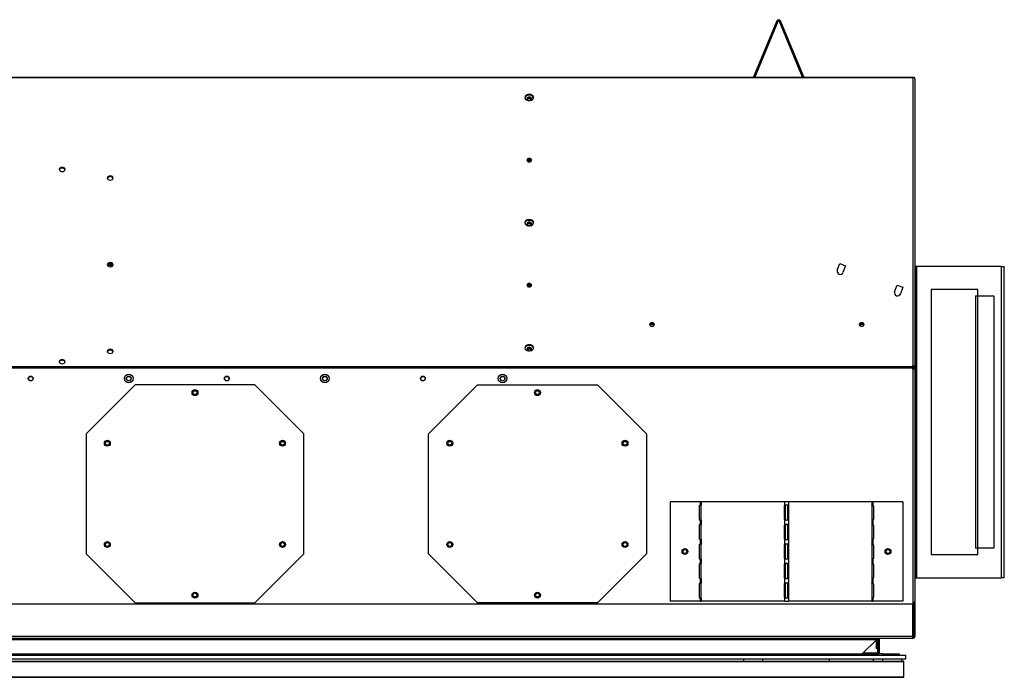
# Model space of a CAD drawing. Units: millimetres. Extents: x 900 to 4756, y 1226 to 3578.
# Drawn here: x 1925 to 2729, y 2825 to 3361 of the extents above; entities that cross this region are included whole.
import ezdxf

# ---------------------------------------------------------------- set-up
doc = ezdxf.new("R2010")
doc.units = ezdxf.units.MM
doc.header["$LTSCALE"] = 15

msp = doc.modelspace()

# ---------------------------------------------------------------- linework, layer by layer
at = {"color": 7, "linetype": 'Continuous', "lineweight": 25}
for p, q in [((2543.2, 3359.89), (2524.3, 3314.28)), ((2544.04, 3359.54), (2525.24, 3314.16)), ((2544.04, 3359.54), (2543.2, 3359.89)), ((2546.25, 3359.89), (2545.4, 3359.54)), ((2564.2, 3314.16), (2545.4, 3359.54)), ((2565.14, 3314.28), (2546.25, 3359.89)), ((1916.07, 3314.16), (2654.93, 3314.16)), ((1916.07, 3313.68), (2654.26, 3313.68)), ((2524.3, 3314.28), (2524.6, 3314.16)), ((2564.84, 3314.16), (2565.14, 3314.28)), ((2654.26, 3313.68), (2654.26, 3078.63)), ((2654.93, 3313.75), (2654.93, 3314.16)), ((2655.91, 3312.78), (2655.91, 3077.46)), ((2655.91, 3159.76), (2656.63, 3159.76)), ((2656.63, 2905.76), (2656.63, 3159.76)), ((2657.36, 3159.76), (2656.63, 3159.76)), ((2657.36, 2905.76), (2657.36, 3159.76)), ((2726.18, 3159.76), (2657.36, 3159.76)), ((2726.18, 3159.76), (2726.18, 2905.76)), ((2726.18, 3159.76), (2728.82, 3159.76)), ((2728.82, 2905.76), (2728.82, 3159.76)), ((2707.18, 3140.76), (2669.08, 3140.76)), ((2669.08, 3140.76), (2669.08, 2924.76)), ((2705.22, 3135.66), (2705.22, 2929.86)), ((2705.22, 3135.66), (2707.18, 3135.66)), ((2707.18, 3135.66), (2707.18, 3140.76)), ((2707.18, 2929.86), (2707.18, 3135.66)), ((2707.18, 3135.66), (2720.22, 3135.66)), ((2720.22, 3135.66), (2720.22, 2929.86)), ((2611.58, 3111.11), (2611.58, 3112.1)), ((2653.91, 3077.93), (1918.47, 3077.93)), ((2653.91, 3078.63), (2654.26, 3078.63)), ((2653.91, 3078.63), (2653.91, 3077.93)), ((2653.91, 3077.98), (2654.26, 3077.98)), ((2653.91, 3076.77), (2653.91, 3077.93)), ((2654.26, 3077.98), (2654.26, 3078.63)), ((2654.72, 3076.45), (2654.72, 3077.87)), ((2655, 3077.46), (2655.91, 3077.46)), ((2655, 3077.46), (2655, 3077.06)), ((2655.91, 3077.06), (2655, 3077.06)), ((2655.91, 3077.06), (2655.91, 3077.46)), ((2653.91, 3076.77), (1918.47, 3076.77)), ((2653.91, 3076.77), (2653.91, 3075.78)), ((2653.91, 3076.45), (2654.72, 3076.45)), ((2653.91, 3075.78), (2654.26, 3075.78)), ((2654.26, 3075.78), (2654.26, 2885.79)), ((2655.91, 3075.78), (2654.26, 3075.78)), ((2654.72, 3075.78), (2654.72, 3076.45)), ((2655.91, 3075.78), (2655.91, 2885.79)), ((2019.58, 3063.11), (1979.58, 3023.11)), ((2117.38, 3063.11), (2019.58, 3063.11)), ((2157.38, 3023.11), (2117.38, 3063.11)), ((2298.98, 3063.11), (2258.98, 3023.11)), ((2298.98, 3063.11), (2396.78, 3063.11)), ((2436.78, 3023.11), (2396.78, 3063.11)), ((1979.58, 3023.11), (1979.58, 2925.31)), ((2157.38, 2925.31), (2157.38, 3023.11)), ((2258.98, 2925.31), (2258.98, 3023.11)), ((2436.78, 3023.11), (2436.78, 2925.31)), ((2456.25, 2967.71), (2456.25, 2886.71)), ((2480.57, 2967.71), (2456.25, 2967.71)), ((2480.57, 2967.71), (2480.57, 2965.11)), ((2481.37, 2967.71), (2480.57, 2967.71)), ((2481.37, 2967.71), (2481.37, 2965.09)), ((2549.38, 2967.71), (2481.37, 2967.71)), ((2549.38, 2967.71), (2549.38, 2886.71)), ((2552.78, 2967.71), (2549.38, 2967.71)), ((2552.78, 2967.71), (2552.78, 2886.71)), ((2620.79, 2967.71), (2552.78, 2967.71)), ((2620.79, 2967.71), (2620.79, 2965.08)), ((2621.59, 2967.71), (2620.79, 2967.71)), ((2621.59, 2967.71), (2621.59, 2965.12)), ((2645.91, 2967.71), (2621.59, 2967.71)), ((2645.91, 2967.71), (2645.91, 2886.71)), ((2479.76, 2963.73), (2479.76, 2954.21)), ((2481.5, 2954.21), (2481.5, 2963.73)), ((2550.28, 2963.73), (2549.38, 2963.73)), ((2549.38, 2954.21), (2549.38, 2963.73)), ((2550.28, 2954.21), (2550.28, 2963.73)), ((2551.88, 2963.73), (2552.78, 2963.73)), ((2551.88, 2963.73), (2551.88, 2954.21)), ((2552.78, 2963.73), (2552.78, 2954.21)), ((2620.66, 2963.73), (2620.66, 2954.21)), ((2622.41, 2954.21), (2622.41, 2963.73)), ((2480.57, 2952.83), (2480.57, 2949.21)), ((2481.37, 2952.85), (2481.37, 2949.19)), ((2550.28, 2954.21), (2549.38, 2954.21)), ((2551.88, 2954.21), (2552.78, 2954.21)), ((2620.79, 2952.86), (2620.79, 2949.18)), ((2621.59, 2952.82), (2621.59, 2949.22)), ((2479.76, 2947.83), (2479.76, 2938.31)), ((2481.5, 2938.31), (2481.5, 2947.83)), ((2550.28, 2947.83), (2549.38, 2947.83)), ((2549.38, 2938.31), (2549.38, 2947.83)), ((2550.28, 2938.31), (2550.28, 2947.83)), ((2551.88, 2947.83), (2552.78, 2947.83)), ((2551.88, 2947.83), (2551.88, 2938.31)), ((2552.78, 2947.83), (2552.78, 2938.31)), ((2620.66, 2947.83), (2620.66, 2938.31)), ((2622.41, 2938.31), (2622.41, 2947.83)), ((2480.57, 2936.93), (2480.57, 2933.31)), ((2481.37, 2936.95), (2481.37, 2933.29)), ((2550.28, 2938.31), (2549.38, 2938.31)), ((2551.88, 2938.31), (2552.78, 2938.31)), ((2620.79, 2936.96), (2620.79, 2933.28)), ((2621.59, 2936.92), (2621.59, 2933.32)), ((1979.58, 2925.31), (2019.58, 2885.31)), ((2117.38, 2885.31), (2157.38, 2925.31)), ((2258.98, 2925.31), (2298.98, 2885.31)), ((2396.78, 2885.31), (2436.78, 2925.31)), ((2479.76, 2931.93), (2479.76, 2922.41)), ((2481.5, 2922.41), (2481.5, 2931.93)), ((2549.38, 2922.41), (2549.38, 2931.93)), ((2550.28, 2931.93), (2549.38, 2931.93)), ((2550.28, 2922.41), (2550.28, 2931.93)), ((2551.88, 2931.93), (2552.78, 2931.93)), ((2551.88, 2931.93), (2551.88, 2922.41)), ((2552.78, 2931.93), (2552.78, 2922.41)), ((2620.66, 2931.93), (2620.66, 2922.41)), ((2622.41, 2922.41), (2622.41, 2931.93)), ((2669.08, 2924.76), (2707.18, 2924.76)), ((2707.18, 2929.86), (2705.22, 2929.86)), ((2707.18, 2924.76), (2707.18, 2929.86)), ((2720.22, 2929.86), (2707.18, 2929.86)), ((2480.57, 2921.03), (2480.57, 2917.41)), ((2481.37, 2921.05), (2481.37, 2917.39)), ((2550.28, 2922.41), (2549.38, 2922.41)), ((2551.88, 2922.41), (2552.78, 2922.41)), ((2620.79, 2921.06), (2620.79, 2917.38)), ((2621.59, 2921.02), (2621.59, 2917.42)), ((2479.76, 2916.03), (2479.76, 2906.51)), ((2481.5, 2906.51), (2481.5, 2916.03)), ((2550.28, 2916.03), (2549.38, 2916.03)), ((2549.38, 2906.51), (2549.38, 2916.03)), ((2550.28, 2906.51), (2550.28, 2916.03)), ((2551.88, 2916.03), (2552.78, 2916.03)), ((2551.88, 2916.03), (2551.88, 2906.51)), ((2552.78, 2916.03), (2552.78, 2906.51)), ((2620.66, 2916.03), (2620.66, 2906.51)), ((2622.41, 2906.51), (2622.41, 2916.03)), ((2479.76, 2900.13), (2479.76, 2890.61)), ((2480.57, 2905.13), (2480.57, 2901.51)), ((2481.37, 2905.15), (2481.37, 2901.49)), ((2481.5, 2890.61), (2481.5, 2900.13)), ((2550.28, 2906.51), (2549.38, 2906.51)), ((2550.28, 2900.13), (2549.38, 2900.13)), ((2549.38, 2890.61), (2549.38, 2900.13)), ((2550.28, 2890.61), (2550.28, 2900.13)), ((2551.88, 2906.51), (2552.78, 2906.51)), ((2551.88, 2900.13), (2552.78, 2900.13)), ((2551.88, 2900.13), (2551.88, 2890.61)), ((2552.78, 2900.13), (2552.78, 2890.61)), ((2620.66, 2900.13), (2620.66, 2890.61)), ((2620.79, 2905.16), (2620.79, 2901.48)), ((2621.59, 2905.12), (2621.59, 2901.52)), ((2622.41, 2890.61), (2622.41, 2900.13)), ((2655.91, 2905.76), (2656.63, 2905.76)), ((2656.63, 2905.76), (2657.36, 2905.76)), ((2657.36, 2905.76), (2726.18, 2905.76)), ((2728.82, 2905.76), (2726.18, 2905.76)), ((2654.25, 2884.31), (974.69, 2884.31)), ((2019.58, 2885.31), (2117.38, 2885.31)), ((2396.78, 2885.31), (2298.98, 2885.31)), ((2480.57, 2886.71), (2456.25, 2886.71)), ((2480.57, 2889.23), (2480.57, 2886.71)), ((2480.57, 2886.71), (2481.37, 2886.71)), ((2481.37, 2889.25), (2481.37, 2886.71)), ((2549.38, 2886.71), (2481.37, 2886.71)), ((2550.28, 2890.61), (2549.38, 2890.61)), ((2549.38, 2886.71), (2552.78, 2886.71)), ((2551.88, 2890.61), (2552.78, 2890.61)), ((2620.79, 2886.71), (2552.78, 2886.71)), ((2620.79, 2889.26), (2620.79, 2886.71)), ((2620.79, 2886.71), (2621.59, 2886.71)), ((2621.59, 2889.22), (2621.59, 2886.71)), ((2645.91, 2886.71), (2621.59, 2886.71)), ((2654.25, 2857.95), (2654.25, 2884.31)), ((2654.26, 2885.79), (2654.26, 2858.87)), ((2655.91, 2885.79), (2654.26, 2885.79)), ((2654.72, 2859.76), (2654.72, 2885.79)), ((2654.87, 2858.84), (2654.87, 2885.79)), ((2654.96, 2885.79), (2654.96, 2884.31)), ((2654.96, 2884.31), (2654.96, 2857.95)), ((2655.87, 2884.31), (2654.96, 2884.31)), ((2655.87, 2885.79), (2655.87, 2884.31)), ((2655.87, 2884.31), (2655.87, 2857.95)), ((2654.96, 2868.78), (2654.87, 2868.78)), ((2654.25, 2857.95), (974.69, 2857.95)), ((2654.22, 2856.31), (974.72, 2856.31)), ((1004.21, 2855.57), (2624.73, 2855.57)), ((2624.73, 2855.57), (2612.77, 2843.61)), ((2624.14, 2854.76), (2625.26, 2854.76)), ((2624.14, 2854.57), (2624.14, 2854.76)), ((2625.05, 2854.57), (2624.14, 2854.57)), ((2624.14, 2854.57), (2624.14, 2848.6)), ((2625.05, 2854.57), (2625.05, 2854.76)), ((2625.05, 2854.57), (2625.05, 2848.6)), ((2625.26, 2856.22), (2625.26, 2854.76)), ((2626.73, 2855.57), (2625.82, 2855.57)), ((2625.82, 2855.57), (2625.82, 2843.61)), ((2626.73, 2855.57), (2626.73, 2843.61)), ((2654.26, 2858.87), (2654.25, 2858.87)), ((2654.26, 2859.76), (2654.72, 2859.76)), ((2654.26, 2858.87), (2654.26, 2857.22)), ((2654.26, 2858.84), (2654.87, 2858.84)), ((2654.96, 2857.95), (2655.87, 2857.95)), ((2625.26, 2844.42), (2613.58, 2844.42)), ((2624.14, 2848.41), (2624.14, 2848.6)), ((2625.05, 2848.6), (2624.14, 2848.6)), ((2624.14, 2848.41), (2625.26, 2848.41)), ((2625.05, 2848.6), (2625.05, 2848.41)), ((2625.26, 2848.41), (2625.26, 2844.42)), ((2625.26, 2843.61), (2625.26, 2844.42)), ((980.47, 2842.7), (2648.47, 2842.7)), ((980.47, 2839.65), (2648.47, 2839.65)), ((982.06, 2837.37), (2646.88, 2837.37)), ((982.44, 2837.75), (2646.5, 2837.75)), ((1003.69, 2843.61), (2625.26, 2843.61)), ((2515.98, 2839.65), (2515.98, 2837.75)), ((2531.78, 2837.75), (2531.78, 2839.65)), ((2585.97, 2839.65), (2585.97, 2837.75)), ((2622.35, 2837.75), (2621.66, 2839.65)), ((2625.26, 2843.61), (2625.26, 2842.7)), ((2625.86, 2842.7), (2625.86, 2843.61)), ((2629.73, 2843.61), (2625.86, 2843.61)), ((2629.38, 2839.65), (2629.38, 2837.75)), ((2629.73, 2842.7), (2629.73, 2843.61)), ((2629.73, 2843.61), (2639.87, 2843.61)), ((2639.87, 2843.61), (2639.87, 2842.7)), ((2639.87, 2843.61), (2643.05, 2843.61)), ((2643.05, 2843.61), (2643.05, 2842.7)), ((2645.18, 2837.75), (2645.18, 2839.65)), ((2646.88, 2824.99), (2646.88, 2837.37)), ((2648.47, 2839.65), (2648.47, 2842.7)), ((982.06, 2824.99), (2646.88, 2824.99)), ((982.44, 2824.61), (2646.5, 2824.61))]:
    msp.add_line(p, q, dxfattribs=at)
at = {"color": 7, "linetype": 'Continuous'}
for p, q in [((2592.52, 3156.56), (2594.55, 3162)), ((2594.55, 3162), (2599.23, 3160.25)), ((2599.23, 3160.25), (2597.2, 3154.81)), ((2639.35, 3139.05), (2641.38, 3144.49)), ((2641.38, 3144.49), (2646.07, 3142.74)), ((2646.07, 3142.74), (2644.03, 3137.3))]:
    msp.add_line(p, q, dxfattribs=at)
at = {"color": 7, "linetype": 'Continuous', "lineweight": 25, "flags": 128}
for points in [[(2524.3, 3314.28), (2524.25, 3314.18), (2524.24, 3314.16)], [(2565.2, 3314.16), (2565.19, 3314.18), (2565.14, 3314.28)], [(2654.26, 3313.68), (2654.59, 3314.03), (2654.93, 3314.16)], [(2341.24, 3299.97), (2340.08, 3299.83), (2339.05, 3299.44), (2338.26, 3298.82), (2337.78, 3298.06), (2337.69, 3297.24), (2337.98, 3296.43), (2338.62, 3295.73), (2339.54, 3295.22), (2340.66, 3294.95), (2341.83, 3294.95), (2342.94, 3295.22), (2343.87, 3295.73), (2344.51, 3296.43), (2344.8, 3297.24), (2344.7, 3298.06), (2344.23, 3298.82), (2343.44, 3299.44), (2342.4, 3299.83), (2341.24, 3299.97)], [(2341.24, 3295.04), (2342, 3295.15), (2342.64, 3295.45), (2343.07, 3295.91), (2343.22, 3296.44), (2343.07, 3296.98), (2342.64, 3297.43), (2342, 3297.74), (2341.24, 3297.84), (2340.49, 3297.74), (2339.84, 3297.43), (2339.41, 3296.98), (2339.26, 3296.44), (2339.41, 3295.91), (2339.84, 3295.45), (2340.49, 3295.15), (2341.24, 3295.04)], [(2343.17, 3296.12), (2343.07, 3296.33), (2342.64, 3296.79), (2342, 3297.09), (2341.24, 3297.2), (2340.49, 3297.09), (2339.84, 3296.79), (2339.41, 3296.33), (2339.32, 3296.12)], [(2339.46, 3295.83), (2339.6, 3296.28), (2339.98, 3296.69), (2340.56, 3296.96), (2341.24, 3297.06), (2341.92, 3296.96), (2342.5, 3296.69), (2342.89, 3296.28), (2343.02, 3295.83)], [(2341.24, 3247.82), (2340.49, 3247.71), (2339.84, 3247.41), (2339.41, 3246.95), (2339.26, 3246.42), (2339.41, 3245.88), (2339.84, 3245.43), (2340.49, 3245.12), (2341.24, 3245.01), (2342, 3245.12), (2342.64, 3245.43), (2343.07, 3245.88), (2343.22, 3246.42), (2343.07, 3246.95), (2342.64, 3247.41), (2342, 3247.71), (2341.24, 3247.82)], [(1960.07, 3237.11), (1960.98, 3237.24), (1961.76, 3237.61), (1962.28, 3238.16), (1962.47, 3238.81), (1962.28, 3239.46), (1961.76, 3240.01), (1960.98, 3240.38), (1960.07, 3240.51), (1959.15, 3240.38), (1958.37, 3240.01), (1957.85, 3239.46), (1957.67, 3238.81), (1957.85, 3238.16), (1958.37, 3237.61), (1959.15, 3237.24), (1960.07, 3237.11)], [(1999.36, 3230.16), (2000.28, 3230.29), (2001.06, 3230.66), (2001.58, 3231.21), (2001.76, 3231.86), (2001.58, 3232.51), (2001.06, 3233.06), (2000.28, 3233.43), (1999.36, 3233.56), (1998.44, 3233.43), (1997.67, 3233.06), (1997.15, 3232.51), (1996.96, 3231.86), (1997.15, 3231.21), (1997.67, 3230.66), (1998.44, 3230.29), (1999.36, 3230.16)], [(2341.24, 3197.91), (2340.08, 3197.77), (2339.05, 3197.38), (2338.26, 3196.77), (2337.78, 3196.01), (2337.69, 3195.18), (2337.98, 3194.37), (2338.62, 3193.68), (2339.54, 3193.17), (2340.66, 3192.9), (2341.83, 3192.9), (2342.94, 3193.17), (2343.87, 3193.68), (2344.51, 3194.37), (2344.8, 3195.18), (2344.7, 3196.01), (2344.23, 3196.77), (2343.44, 3197.38), (2342.4, 3197.77), (2341.24, 3197.91)], [(2341.24, 3192.99), (2342, 3193.09), (2342.64, 3193.4), (2343.07, 3193.85), (2343.22, 3194.39), (2343.07, 3194.92), (2342.64, 3195.38), (2342, 3195.68), (2341.24, 3195.79), (2340.49, 3195.68), (2339.84, 3195.38), (2339.41, 3194.92), (2339.26, 3194.39), (2339.41, 3193.85), (2339.84, 3193.4), (2340.49, 3193.09), (2341.24, 3192.99)], [(2343.17, 3194.06), (2343.07, 3194.28), (2342.64, 3194.73), (2342, 3195.03), (2341.24, 3195.14), (2340.49, 3195.03), (2339.84, 3194.73), (2339.41, 3194.28), (2339.32, 3194.06)], [(2339.46, 3193.77), (2339.6, 3194.22), (2339.98, 3194.63), (2340.56, 3194.9), (2341.24, 3195), (2341.92, 3194.9), (2342.5, 3194.63), (2342.89, 3194.22), (2343.02, 3193.77)], [(1999.36, 3159.45), (2000.28, 3159.58), (2001.06, 3159.95), (2001.58, 3160.5), (2001.76, 3161.15), (2001.58, 3161.8), (2001.06, 3162.35), (2000.28, 3162.72), (1999.36, 3162.85), (1998.44, 3162.72), (1997.67, 3162.35), (1997.15, 3161.8), (1996.96, 3161.15), (1997.15, 3160.5), (1997.67, 3159.95), (1998.44, 3159.58), (1999.36, 3159.45)], [(2000.85, 3159.82), (2000.87, 3159.97), (2000.75, 3160.39), (2000.42, 3160.73), (1999.92, 3160.97), (1999.34, 3161.05), (1998.76, 3160.97), (1998.26, 3160.73), (1997.93, 3160.39), (1997.82, 3159.97), (1997.83, 3159.85)], [(2341.24, 3145.76), (2340.49, 3145.65), (2339.84, 3145.35), (2339.41, 3144.9), (2339.26, 3144.36), (2339.41, 3143.82), (2339.84, 3143.37), (2340.49, 3143.06), (2341.24, 3142.96), (2342, 3143.06), (2342.64, 3143.37), (2343.07, 3143.82), (2343.22, 3144.36), (2343.07, 3144.9), (2342.64, 3145.35), (2342, 3145.65), (2341.24, 3145.76)], [(2441.42, 3110.96), (2442.19, 3111.07), (2442.84, 3111.38), (2443.27, 3111.84), (2443.42, 3112.38), (2443.27, 3112.92), (2442.84, 3113.38), (2442.19, 3113.68), (2441.42, 3113.79), (2440.66, 3113.68), (2440.01, 3113.38), (2439.57, 3112.92), (2439.42, 3112.38), (2439.57, 3111.84), (2440.01, 3111.38), (2440.66, 3111.07), (2441.42, 3110.96)], [(2443.37, 3112.05), (2443.27, 3112.27), (2442.84, 3112.73), (2442.19, 3113.04), (2441.42, 3113.15), (2440.66, 3113.04), (2440.01, 3112.73), (2439.57, 3112.27), (2439.47, 3112.05)], [(2443.17, 3111.68), (2443.04, 3112.16), (2442.66, 3112.56), (2442.09, 3112.83), (2441.42, 3112.92), (2440.75, 3112.83), (2440.18, 3112.56), (2439.8, 3112.16), (2439.67, 3111.68)], [(2612.47, 3110.96), (2613.24, 3111.07), (2613.89, 3111.38), (2614.32, 3111.84), (2614.47, 3112.38), (2614.32, 3112.92), (2613.89, 3113.38), (2613.24, 3113.68), (2612.47, 3113.79), (2611.71, 3113.68), (2611.06, 3113.38), (2610.62, 3112.92), (2610.47, 3112.38), (2610.62, 3111.84), (2611.06, 3111.38), (2611.71, 3111.07), (2612.47, 3110.96)], [(2614.42, 3112.05), (2614.32, 3112.27), (2613.89, 3112.73), (2613.24, 3113.04), (2612.47, 3113.15), (2611.71, 3113.04), (2611.06, 3112.73), (2610.62, 3112.27), (2610.52, 3112.05)], [(2614.22, 3111.68), (2614.09, 3112.16), (2613.71, 3112.56), (2613.14, 3112.83), (2612.47, 3112.92), (2611.8, 3112.83), (2611.23, 3112.56), (2610.85, 3112.16), (2610.72, 3111.68)], [(2341.24, 3095.85), (2340.08, 3095.72), (2339.05, 3095.32), (2338.26, 3094.71), (2337.78, 3093.95), (2337.69, 3093.12), (2337.98, 3092.32), (2338.62, 3091.62), (2339.54, 3091.11), (2340.66, 3090.84), (2341.83, 3090.84), (2342.94, 3091.11), (2343.87, 3091.62), (2344.51, 3092.32), (2344.8, 3093.12), (2344.7, 3093.95), (2344.23, 3094.71), (2343.44, 3095.32), (2342.4, 3095.72), (2341.24, 3095.85)], [(2341.24, 3090.93), (2342, 3091.04), (2342.64, 3091.34), (2343.07, 3091.79), (2343.22, 3092.33), (2343.07, 3092.87), (2342.64, 3093.32), (2342, 3093.62), (2341.24, 3093.73), (2340.49, 3093.62), (2339.84, 3093.32), (2339.41, 3092.87), (2339.26, 3092.33), (2339.41, 3091.79), (2339.84, 3091.34), (2340.49, 3091.04), (2341.24, 3090.93)], [(2343.17, 3092.01), (2343.07, 3092.22), (2342.64, 3092.67), (2342, 3092.98), (2341.24, 3093.08), (2340.49, 3092.98), (2339.84, 3092.67), (2339.41, 3092.22), (2339.32, 3092.01)], [(2339.46, 3091.71), (2339.6, 3092.17), (2339.98, 3092.57), (2340.56, 3092.85), (2341.24, 3092.94), (2341.92, 3092.85), (2342.5, 3092.57), (2342.89, 3092.17), (2343.02, 3091.71)], [(1999.36, 3088.74), (2000.28, 3088.87), (2001.06, 3089.24), (2001.58, 3089.79), (2001.76, 3090.44), (2001.58, 3091.09), (2001.06, 3091.64), (2000.28, 3092.01), (1999.36, 3092.14), (1998.44, 3092.01), (1997.67, 3091.64), (1997.15, 3091.09), (1996.96, 3090.44), (1997.15, 3089.79), (1997.67, 3089.24), (1998.44, 3088.87), (1999.36, 3088.74)], [(1960.07, 3080.38), (1960.98, 3080.51), (1961.76, 3080.88), (1962.28, 3081.43), (1962.47, 3082.08), (1962.28, 3082.73), (1961.76, 3083.28), (1960.98, 3083.64), (1960.07, 3083.77), (1959.15, 3083.64), (1958.37, 3083.28), (1957.85, 3082.73), (1957.67, 3082.08), (1957.85, 3081.43), (1958.37, 3080.88), (1959.15, 3080.51), (1960.07, 3080.38)], [(2480.57, 2965.11), (2480.69, 2965.19), (2480.81, 2965.25), (2480.94, 2965.29), (2481.05, 2965.29), (2481.16, 2965.28), (2481.25, 2965.24), (2481.32, 2965.18), (2481.37, 2965.09)], [(2480.57, 2965.11), (2481.09, 2965.25), (2481.21, 2965.26)], [(2549.38, 2963.73), (2549.4, 2964.1), (2549.44, 2964.43), (2549.55, 2964.71), (2549.75, 2964.96), (2550, 2965.12), (2550.3, 2965.23), (2550.67, 2965.3), (2551.09, 2965.32), (2551.55, 2965.3), (2551.94, 2965.22), (2552.24, 2965.1), (2552.46, 2964.92), (2552.6, 2964.7), (2552.7, 2964.43), (2552.78, 2963.73)], [(2550.28, 2963.73), (2550.31, 2964.43), (2550.36, 2964.71), (2550.45, 2964.96), (2550.57, 2965.12), (2550.71, 2965.23), (2550.89, 2965.3), (2551.08, 2965.32), (2551.3, 2965.3), (2551.48, 2965.22), (2551.62, 2965.1), (2551.73, 2964.92), (2551.84, 2964.43), (2551.88, 2963.73)], [(2620.79, 2965.08), (2620.82, 2965.17), (2620.87, 2965.24), (2620.94, 2965.28), (2621.03, 2965.29), (2621.14, 2965.28), (2621.28, 2965.25), (2621.43, 2965.2), (2621.59, 2965.12)], [(2481.37, 2952.85), (2481.34, 2952.76), (2481.29, 2952.7), (2481.22, 2952.66), (2481.12, 2952.65), (2481.01, 2952.66), (2480.88, 2952.69), (2480.73, 2952.75), (2480.57, 2952.83)], [(2480.57, 2949.21), (2480.69, 2949.29), (2480.81, 2949.35), (2480.94, 2949.39), (2481.05, 2949.39), (2481.16, 2949.38), (2481.25, 2949.34), (2481.32, 2949.28), (2481.37, 2949.19)], [(2480.57, 2949.21), (2481.09, 2949.35), (2481.21, 2949.36)], [(2552.78, 2954.21), (2552.76, 2953.84), (2552.72, 2953.52), (2552.62, 2953.23), (2552.42, 2952.98), (2552.18, 2952.83), (2551.87, 2952.71), (2551.5, 2952.64), (2551.09, 2952.62), (2550.62, 2952.65), (2550.24, 2952.72), (2549.93, 2952.84), (2549.71, 2953.02), (2549.56, 2953.24), (2549.47, 2953.51), (2549.38, 2954.21)], [(2549.38, 2947.83), (2549.4, 2948.2), (2549.44, 2948.53), (2549.55, 2948.81), (2549.75, 2949.06), (2550, 2949.22), (2550.3, 2949.33), (2550.67, 2949.4), (2551.09, 2949.42), (2551.55, 2949.4), (2551.94, 2949.32), (2552.24, 2949.2), (2552.46, 2949.02), (2552.6, 2948.8), (2552.7, 2948.53), (2552.78, 2947.83)], [(2551.88, 2954.21), (2551.85, 2953.52), (2551.8, 2953.23), (2551.71, 2952.98), (2551.59, 2952.83), (2551.45, 2952.71), (2551.28, 2952.64), (2551.08, 2952.62), (2550.86, 2952.65), (2550.68, 2952.72), (2550.54, 2952.84), (2550.44, 2953.02), (2550.32, 2953.51), (2550.28, 2954.21)], [(2550.28, 2947.83), (2550.31, 2948.53), (2550.36, 2948.81), (2550.45, 2949.06), (2550.57, 2949.22), (2550.71, 2949.33), (2550.89, 2949.4), (2551.08, 2949.42), (2551.3, 2949.4), (2551.48, 2949.32), (2551.62, 2949.2), (2551.73, 2949.02), (2551.84, 2948.53), (2551.88, 2947.83)], [(2621.59, 2952.82), (2621.47, 2952.74), (2621.34, 2952.69), (2621.22, 2952.65), (2621.1, 2952.65), (2620.99, 2952.66), (2620.9, 2952.7), (2620.83, 2952.77), (2620.79, 2952.86)], [(2620.79, 2949.18), (2620.82, 2949.27), (2620.87, 2949.34), (2620.94, 2949.38), (2621.03, 2949.39), (2621.14, 2949.38), (2621.28, 2949.35), (2621.43, 2949.3), (2621.59, 2949.22)], [(2621.59, 2952.82), (2621.06, 2952.69), (2620.96, 2952.68)], [(2481.37, 2936.95), (2481.34, 2936.86), (2481.29, 2936.8), (2481.22, 2936.76), (2481.12, 2936.75), (2481.01, 2936.76), (2480.88, 2936.79), (2480.73, 2936.85), (2480.57, 2936.93)], [(2480.57, 2933.31), (2480.69, 2933.39), (2480.81, 2933.45), (2480.94, 2933.49), (2481.05, 2933.49), (2481.16, 2933.48), (2481.25, 2933.44), (2481.32, 2933.38), (2481.37, 2933.29)], [(2480.57, 2933.31), (2481.09, 2933.45), (2481.21, 2933.46)], [(2552.78, 2938.31), (2552.76, 2937.94), (2552.72, 2937.62), (2552.62, 2937.33), (2552.42, 2937.08), (2552.18, 2936.93), (2551.87, 2936.81), (2551.5, 2936.74), (2551.09, 2936.72), (2550.62, 2936.75), (2550.24, 2936.82), (2549.93, 2936.94), (2549.71, 2937.12), (2549.56, 2937.34), (2549.47, 2937.61), (2549.38, 2938.31)], [(2549.38, 2931.93), (2549.4, 2932.3), (2549.44, 2932.63), (2549.55, 2932.91), (2549.75, 2933.16), (2550, 2933.32), (2550.3, 2933.43), (2550.67, 2933.5), (2551.09, 2933.52), (2551.55, 2933.5), (2551.94, 2933.42), (2552.24, 2933.3), (2552.46, 2933.12), (2552.6, 2932.9), (2552.7, 2932.63), (2552.78, 2931.93)], [(2551.88, 2938.31), (2551.85, 2937.62), (2551.8, 2937.33), (2551.71, 2937.08), (2551.59, 2936.93), (2551.45, 2936.81), (2551.28, 2936.74), (2551.08, 2936.72), (2550.86, 2936.75), (2550.68, 2936.82), (2550.54, 2936.94), (2550.44, 2937.12), (2550.32, 2937.61), (2550.28, 2938.31)], [(2550.28, 2931.93), (2550.31, 2932.63), (2550.36, 2932.91), (2550.45, 2933.16), (2550.57, 2933.32), (2550.71, 2933.43), (2550.89, 2933.5), (2551.08, 2933.52), (2551.3, 2933.5), (2551.48, 2933.42), (2551.62, 2933.3), (2551.73, 2933.12), (2551.84, 2932.63), (2551.88, 2931.93)], [(2621.59, 2936.92), (2621.47, 2936.84), (2621.34, 2936.79), (2621.22, 2936.75), (2621.1, 2936.75), (2620.99, 2936.76), (2620.9, 2936.8), (2620.83, 2936.87), (2620.79, 2936.96)], [(2620.79, 2933.28), (2620.82, 2933.37), (2620.87, 2933.44), (2620.94, 2933.48), (2621.03, 2933.49), (2621.14, 2933.48), (2621.28, 2933.45), (2621.43, 2933.4), (2621.59, 2933.32)], [(2621.59, 2936.92), (2621.06, 2936.79), (2620.96, 2936.78)], [(2481.37, 2921.05), (2481.34, 2920.96), (2481.29, 2920.9), (2481.22, 2920.86), (2481.12, 2920.85), (2481.01, 2920.86), (2480.88, 2920.89), (2480.73, 2920.95), (2480.57, 2921.03)], [(2480.57, 2917.41), (2480.69, 2917.49), (2480.81, 2917.55), (2480.94, 2917.59), (2481.05, 2917.59), (2481.16, 2917.58), (2481.25, 2917.54), (2481.32, 2917.48), (2481.37, 2917.39)], [(2480.57, 2917.41), (2481.09, 2917.55), (2481.21, 2917.56)], [(2552.78, 2922.41), (2552.76, 2922.04), (2552.72, 2921.72), (2552.62, 2921.43), (2552.42, 2921.18), (2552.18, 2921.03), (2551.87, 2920.91), (2551.5, 2920.84), (2551.09, 2920.82), (2550.62, 2920.85), (2550.24, 2920.92), (2549.93, 2921.04), (2549.71, 2921.22), (2549.56, 2921.44), (2549.47, 2921.71), (2549.38, 2922.41)], [(2549.38, 2916.03), (2549.4, 2916.4), (2549.44, 2916.73), (2549.55, 2917.01), (2549.75, 2917.26), (2550, 2917.42), (2550.3, 2917.53), (2550.67, 2917.6), (2551.09, 2917.62), (2551.55, 2917.6), (2551.94, 2917.52), (2552.24, 2917.4), (2552.46, 2917.22), (2552.6, 2917), (2552.7, 2916.73), (2552.78, 2916.03)], [(2551.88, 2922.41), (2551.85, 2921.72), (2551.8, 2921.43), (2551.71, 2921.18), (2551.59, 2921.03), (2551.45, 2920.91), (2551.28, 2920.84), (2551.08, 2920.82), (2550.86, 2920.85), (2550.68, 2920.92), (2550.54, 2921.04), (2550.44, 2921.22), (2550.32, 2921.71), (2550.28, 2922.41)], [(2550.28, 2916.03), (2550.31, 2916.73), (2550.36, 2917.01), (2550.45, 2917.26), (2550.57, 2917.42), (2550.71, 2917.53), (2550.89, 2917.6), (2551.08, 2917.62), (2551.3, 2917.6), (2551.48, 2917.52), (2551.62, 2917.4), (2551.73, 2917.22), (2551.84, 2916.73), (2551.88, 2916.03)], [(2621.59, 2921.02), (2621.47, 2920.94), (2621.34, 2920.89), (2621.22, 2920.85), (2621.1, 2920.85), (2620.99, 2920.86), (2620.9, 2920.9), (2620.83, 2920.97), (2620.79, 2921.06)], [(2620.79, 2917.38), (2620.82, 2917.47), (2620.87, 2917.54), (2620.94, 2917.58), (2621.03, 2917.59), (2621.14, 2917.58), (2621.28, 2917.55), (2621.43, 2917.5), (2621.59, 2917.42)], [(2621.59, 2921.02), (2621.06, 2920.89), (2620.96, 2920.88)], [(2481.37, 2905.15), (2481.34, 2905.06), (2481.29, 2905), (2481.22, 2904.96), (2481.12, 2904.95), (2481.01, 2904.96), (2480.88, 2904.99), (2480.73, 2905.05), (2480.57, 2905.13)], [(2480.57, 2901.51), (2480.69, 2901.59), (2480.81, 2901.65), (2480.94, 2901.69), (2481.05, 2901.69), (2481.16, 2901.68), (2481.25, 2901.64), (2481.32, 2901.58), (2481.37, 2901.49)], [(2480.57, 2901.51), (2481.09, 2901.65), (2481.21, 2901.66)], [(2552.78, 2906.51), (2552.76, 2906.14), (2552.72, 2905.82), (2552.62, 2905.53), (2552.42, 2905.28), (2552.18, 2905.13), (2551.87, 2905.01), (2551.5, 2904.94), (2551.09, 2904.92), (2550.62, 2904.95), (2550.24, 2905.02), (2549.93, 2905.14), (2549.71, 2905.32), (2549.56, 2905.54), (2549.47, 2905.81), (2549.38, 2906.51)], [(2549.38, 2900.13), (2549.4, 2900.5), (2549.44, 2900.83), (2549.55, 2901.11), (2549.75, 2901.36), (2550, 2901.52), (2550.3, 2901.63), (2550.67, 2901.7), (2551.09, 2901.72), (2551.55, 2901.7), (2551.94, 2901.62), (2552.24, 2901.5), (2552.46, 2901.32), (2552.6, 2901.1), (2552.7, 2900.83), (2552.78, 2900.13)], [(2551.88, 2906.51), (2551.85, 2905.82), (2551.8, 2905.53), (2551.71, 2905.28), (2551.59, 2905.13), (2551.45, 2905.01), (2551.28, 2904.94), (2551.08, 2904.92), (2550.86, 2904.95), (2550.68, 2905.02), (2550.54, 2905.14), (2550.44, 2905.32), (2550.32, 2905.81), (2550.28, 2906.51)], [(2550.28, 2900.13), (2550.31, 2900.83), (2550.36, 2901.11), (2550.45, 2901.36), (2550.57, 2901.52), (2550.71, 2901.63), (2550.89, 2901.7), (2551.08, 2901.72), (2551.3, 2901.7), (2551.48, 2901.62), (2551.62, 2901.5), (2551.73, 2901.32), (2551.84, 2900.83), (2551.88, 2900.13)], [(2621.59, 2905.12), (2621.47, 2905.04), (2621.34, 2904.99), (2621.22, 2904.95), (2621.1, 2904.95), (2620.99, 2904.96), (2620.9, 2905), (2620.83, 2905.07), (2620.79, 2905.16)], [(2620.79, 2901.48), (2620.82, 2901.57), (2620.87, 2901.64), (2620.94, 2901.68), (2621.03, 2901.69), (2621.14, 2901.68), (2621.28, 2901.65), (2621.43, 2901.6), (2621.59, 2901.52)], [(2621.59, 2905.12), (2621.06, 2904.99), (2620.96, 2904.98)], [(2481.37, 2889.25), (2481.34, 2889.16), (2481.29, 2889.1), (2481.22, 2889.06), (2481.12, 2889.05), (2481.01, 2889.06), (2480.88, 2889.09), (2480.73, 2889.15), (2480.57, 2889.23)], [(2552.78, 2890.61), (2552.76, 2890.24), (2552.72, 2889.92), (2552.62, 2889.63), (2552.42, 2889.38), (2552.18, 2889.23), (2551.87, 2889.11), (2551.5, 2889.04), (2551.09, 2889.02), (2550.62, 2889.05), (2550.24, 2889.12), (2549.93, 2889.24), (2549.71, 2889.42), (2549.56, 2889.64), (2549.47, 2889.91), (2549.38, 2890.61)], [(2551.88, 2890.61), (2551.85, 2889.92), (2551.8, 2889.63), (2551.71, 2889.38), (2551.59, 2889.23), (2551.45, 2889.11), (2551.28, 2889.04), (2551.08, 2889.02), (2550.86, 2889.05), (2550.68, 2889.12), (2550.54, 2889.24), (2550.44, 2889.42), (2550.32, 2889.91), (2550.28, 2890.61)], [(2621.59, 2889.22), (2621.47, 2889.14), (2621.34, 2889.09), (2621.22, 2889.05), (2621.1, 2889.05), (2620.99, 2889.06), (2620.9, 2889.1), (2620.83, 2889.17), (2620.79, 2889.26)], [(2621.59, 2889.22), (2621.06, 2889.09), (2620.96, 2889.08)], [(2626.01, 2856.31), (2625.85, 2855.85), (2625.82, 2855.57)], [(2625.86, 2842.7), (2625.52, 2842.73), (2625.26, 2842.81)]]:
    msp.add_lwpolyline(points, dxfattribs=at)
at = {"color": 7, "linetype": 'Continuous', "lineweight": 25}
for centre, radius in [((1934.45, 3068.25), 1.98), ((1934.45, 3068.25), 1.78), ((2014.45, 3068.25), 3.57), ((2014.45, 3068.25), 1.98), ((2014.45, 3068.25), 1.78), ((2094.45, 3068.25), 1.98), ((2094.45, 3068.25), 1.78), ((2174.45, 3068.25), 3.57), ((2174.45, 3068.25), 1.98), ((2174.45, 3068.25), 1.78), ((2254.45, 3068.25), 1.98), ((2254.45, 3068.25), 1.78), ((2319.45, 3068.25), 3.57), ((2319.45, 3068.25), 1.98), ((2319.45, 3068.25), 1.78), ((2068.48, 3056.76), 2.4), ((2068.48, 3056.76), 1.52), ((2347.88, 3056.76), 2.4), ((2347.88, 3056.76), 1.52), ((1996.99, 3015.48), 2.4), ((1996.99, 3015.48), 1.52), ((2139.97, 3015.48), 2.4), ((2139.97, 3015.48), 1.52), ((2276.39, 3015.48), 2.4), ((2276.39, 3015.48), 1.52), ((2419.37, 3015.48), 2.4), ((2419.37, 3015.48), 1.52), ((1996.99, 2932.93), 2.4), ((1996.99, 2932.93), 1.52), ((2139.97, 2932.93), 2.4), ((2139.97, 2932.93), 1.52), ((2276.39, 2932.93), 2.4), ((2276.39, 2932.93), 1.52), ((2419.37, 2932.93), 2.4), ((2419.37, 2932.93), 1.52), ((2468.25, 2927.21), 2.4), ((2468.25, 2927.21), 1.52), ((2633.91, 2927.21), 2.4), ((2633.91, 2927.21), 1.52), ((2068.48, 2891.66), 2.4), ((2068.48, 2891.66), 1.52), ((2347.88, 2891.66), 2.4), ((2347.88, 2891.66), 1.52)]:
    msp.add_circle(centre, radius, dxfattribs=at)
for centre, radius, start, end in [((2544.72, 3359.26), 1.65, 22.5, 157.5), ((2544.72, 3359.26), 0.737, 22.5, 157.5), ((2654.84, 3311.56), 2.2, 79.55929, 105.33071), ((2654.8, 3312.7), 1.11, 4.20235, 66.7917), ((2340.78, 3296.12), 3.24, 81.7824, 161.98312), ((2341.24, 3294.4), 2.06, 37.49471, 142.50529), ((2341.64, 3296.02), 3.33, 19.37339, 96.86195), ((2341.04, 3245.28), 1.9, 83.74872, 154.72129), ((2341.24, 3243.53), 2.98, 52.12671, 127.87329), ((2341.24, 3243.91), 2.15, 46.85959, 133.14041), ((2341.24, 3243.85), 3.27, 69.74672, 110.25328), ((2341.45, 3245.28), 1.9, 25.27963, 96.25187), ((1959.81, 3237.6), 2.28, 83.43849, 157.10015), ((1960.33, 3237.6), 2.28, 22.90027, 96.56108), ((2341.24, 3243), 2.39, 66.48196, 113.51804), ((1999.1, 3230.65), 2.28, 83.4396, 157.09873), ((1999.62, 3230.65), 2.28, 22.90061, 96.56074), ((2340.78, 3194.06), 3.24, 81.78259, 161.9831), ((2341.24, 3192.34), 2.06, 37.49531, 142.50469), ((2341.64, 3193.96), 3.33, 19.37332, 96.86185), ((1999.1, 3159.94), 2.28, 83.43927, 157.09905), ((1999.34, 3158.67), 1.77, 37.9352, 141.38984), ((1999.62, 3159.94), 2.28, 22.90029, 96.56107), ((2341.04, 3143.22), 1.9, 83.74815, 154.72186), ((2341.24, 3141.47), 2.98, 52.12598, 127.87402), ((2341.24, 3141.85), 2.15, 46.85926, 133.14074), ((2341.24, 3141.8), 3.27, 69.74513, 110.25487), ((2341.24, 3140.94), 2.39, 66.4821, 113.5179), ((2341.45, 3143.22), 1.9, 25.27907, 96.25243), ((2441.31, 3110.41), 1.87, 86.67611, 143.01135), ((2441.53, 3110.41), 1.87, 36.98856, 93.32235), ((2612.36, 3110.41), 1.87, 86.67989, 143.00758), ((2612.58, 3110.41), 1.87, 36.98865, 93.32389), ((2340.78, 3092.01), 3.24, 81.78262, 161.9832), ((2341.64, 3091.9), 3.33, 19.37327, 96.86178), ((1999.1, 3089.23), 2.28, 83.43944, 157.09907), ((1999.62, 3089.23), 2.28, 22.90027, 96.5609), ((2341.24, 3090.28), 2.06, 37.49503, 142.50497), ((1959.81, 3080.87), 2.28, 83.43867, 157.10015), ((1960.33, 3080.87), 2.28, 22.90027, 96.5609), ((2654.47, 3077.17), 1.47, 11.42349, 98.04899), ((2654.35, 3077.33), 0.657, 11.41688, 98.05388), ((2481.35, 2963.73), 1.59, 119.60529, 180), ((2475.8, 2963.87), 5.69, 358.60703, 12.37127), ((2626.41, 2963.87), 5.75, 167.79259, 181.33945), ((2620.47, 2961.16), 4.12, 74.21973, 85.48813), ((2620.82, 2963.73), 1.59, 0, 60.89814), ((2481.35, 2954.21), 1.59, 180, 240.39471), ((2481.35, 2947.83), 1.59, 119.60529, 180), ((2481.75, 2956.94), 4.28, 253.90952, 263.43715), ((2475.8, 2954.07), 5.69, 347.62881, 1.39289), ((2475.8, 2947.97), 5.69, 358.60704, 12.37126), ((2626.41, 2954.07), 5.75, 178.66057, 192.20745), ((2626.41, 2947.97), 5.75, 167.79272, 181.33938), ((2620.42, 2945.05), 4.34, 74.30073, 83.5678), ((2620.82, 2954.21), 1.59, 299.10186, 0), ((2620.82, 2947.83), 1.59, 0, 60.89814), ((2481.35, 2938.31), 1.59, 180, 240.39471), ((2481.35, 2931.93), 1.59, 119.60529, 180), ((2481.75, 2941.04), 4.28, 253.90952, 263.43715), ((2475.8, 2938.17), 5.69, 347.62881, 1.39289), ((2475.8, 2932.07), 5.69, 358.60704, 12.37126), ((2626.41, 2938.17), 5.75, 178.66057, 192.20745), ((2626.41, 2932.07), 5.75, 167.79272, 181.33938), ((2620.42, 2929.15), 4.34, 74.30073, 83.5678), ((2620.82, 2938.31), 1.59, 299.10186, 0), ((2620.82, 2931.93), 1.59, 0, 60.89814), ((2481.35, 2922.41), 1.59, 180, 240.39471), ((2481.35, 2916.03), 1.59, 119.60529, 180), ((2481.75, 2925.14), 4.28, 253.90952, 263.43715), ((2475.8, 2922.27), 5.69, 347.62881, 1.39289), ((2475.8, 2916.17), 5.69, 358.60695, 12.37135), ((2626.41, 2922.27), 5.75, 178.66057, 192.20745), ((2626.41, 2916.17), 5.75, 167.79263, 181.33947), ((2620.42, 2913.25), 4.34, 74.30073, 83.5678), ((2620.82, 2922.41), 1.59, 299.10186, 0), ((2620.82, 2916.03), 1.59, 0, 60.89814), ((2481.35, 2906.51), 1.59, 180, 240.39471), ((2481.35, 2900.13), 1.59, 119.60529, 180), ((2481.75, 2909.24), 4.28, 253.91547, 263.4312), ((2475.8, 2906.37), 5.69, 347.62881, 1.39289), ((2475.8, 2900.27), 5.69, 358.60695, 12.37135), ((2626.41, 2906.37), 5.75, 178.66057, 192.20745), ((2626.41, 2900.27), 5.75, 167.79263, 181.33947), ((2620.42, 2897.35), 4.34, 74.30073, 83.5678), ((2620.82, 2906.51), 1.59, 299.10186, 0), ((2620.82, 2900.13), 1.59, 0, 60.89814), ((2481.35, 2890.61), 1.59, 180, 240.39471), ((2481.75, 2893.34), 4.28, 253.91547, 263.4312), ((2475.8, 2890.47), 5.69, 347.62881, 1.39289), ((2626.41, 2890.47), 5.75, 178.66057, 192.20745), ((2620.82, 2890.61), 1.59, 299.10186, 0), ((2625.91, 2855.13), 1.26, 110.54275, 159.45725), ((2627.47, 2855.57), 0.737, 89.99333, 180.00667), ((2605.42, 2858.01), 48.83, 358.00716, 359.93978), ((2654.22, 2857.95), 1.65, 269.99882, 0.00222), ((2654.22, 2857.95), 0.737, 269.99673, 0.00443), ((2654.21, 2845.95), 12.9, 87.09809, 89.79519), ((2625.86, 2844.42), 0.813, 221.8764, 270), ((2646.5, 2837.37), 0.381, 0, 90), ((2646.5, 2824.99), 0.381, 270, 0)]:
    msp.add_arc(centre, radius, start, end, dxfattribs=at)
at = {"color": 7, "linetype": 'Continuous'}
for centre in [(2594.86, 3155.68), (2641.69, 3138.17)]:
    msp.add_arc(centre, 2.5, 159.5, 339.5, dxfattribs=at)

doc.saveas('drawing.dxf')
